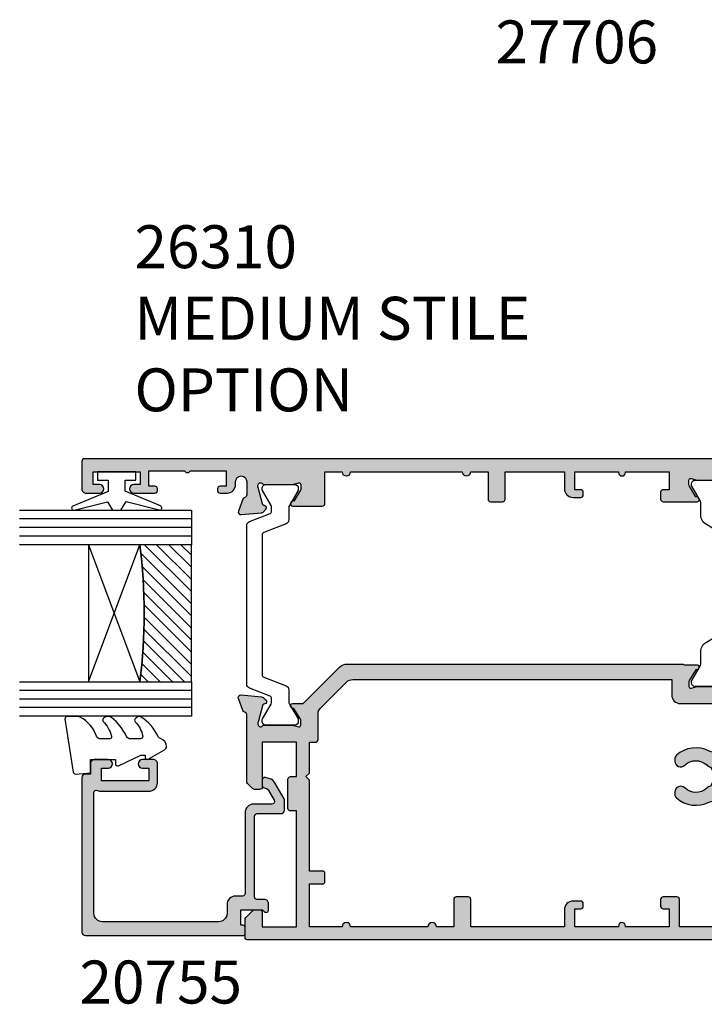
# Model space of a CAD drawing. Units: millimetres. Extents: x 6 to 386, y 10 to 497.
# Drawn here: x 218 to 298, y 269 to 383 of the extents above; entities that cross this region are included whole.
import ezdxf

# ---------------------------------------------------------------- set-up
doc = ezdxf.new("R2010")
doc.units = ezdxf.units.MM
for name, color, linetype in [('APL Glass', 7, 'Continuous'), ('APL Hatch', 253, 'Continuous'), ('APL Joinery', 2, 'Continuous'), ('APL Notes', 7, 'Continuous')]:
    doc.layers.add(name, color=color, linetype=linetype)
doc.styles.add('Arial-Bold', font='arialbd.ttf')

# ---------------------------------------------------------------- blocks, each defined once
blk = doc.blocks.new('19732')
at = {"layer": 'APL Hatch'}
h = blk.add_hatch(color=256, dxfattribs=at)
h.dxf.hatch_style = 1
h.paths.add_polyline_path([(4.66, -23.83, -0.284915), (6, -23), (10.2, -23, -0.414214), (10.5, -23.3), (10.5, -26.7, -0.414214), (10.2, -27), (9.3, -27, -0.414214), (9, -26.7), (9, -24.5), (6, -24.5), (6, -28.7, -0.414214), (5.7, -29), (3, -29), (3, -40), (5.7, -40, -0.414214), (6, -40.3), (6, -44.5), (9, -44.5), (9, -42.3, -0.414214), (9.3, -42), (10.2, -42, -0.414214), (10.5, -42.3), (10.5, -46, -0.414214), (10.2, -46.3), (9.5, -46.3, -0.414214), (9.2, -46), (7.4, -46), (7.4, -49.2), (8.1, -49.2, -0.414214), (8.4, -49.5), (8.4, -49.7, -0.414214), (8.1, -50), (7.4, -50), (7.4, -51.8), (12.55, -51.8, -0.57735), (13.25, -51.8), (18.4, -51.8), (18.4, -50), (17.7, -50, -0.414214), (17.4, -49.7), (17.4, -49.5, -0.414214), (17.7, -49.2), (18.6, -49.2, -0.227735), (19.22, -49.5), (20.95, -49.5, -1), (20.95, -50.5), (20.2, -50.5), (20.2, -52), (25.7, -52), (25.7, -50.5), (24.95, -50.5, -1), (24.95, -49.5), (26.5, -49.5, -0.414214), (27, -50), (27, -53.2, -0.414214), (26.7, -53.5), (-53.7, -53.5, -0.414214), (-54, -53.2), (-54, -51.12, -0.198912), (-53.91, -50.91), (-53.09, -50.09, -0.198912), (-52.88, -50), (-52.3, -50, -0.414214), (-52, -50.3), (-52, -52), (-48, -52), (-48, -38.5), (-48.7, -38.5, -0.414214), (-49, -38.2), (-49, -34.8, -0.414214), (-48.7, -34.5), (-48, -34.5), (-48, -30.5), (-52, -30.5), (-52, -35.7, -0.414214), (-52.3, -36), (-52.88, -36, -0.198912), (-53.09, -35.91), (-53.71, -35.29, -0.198912), (-53.8, -35.08), (-53.8, -27.29, 0.361398), (-54.05, -26.99, -0.265514), (-54.27, -26.8), (-54.78, -25.4, -0.548619), (-54.47, -25), (-52.09, -25.21, -0.176327), (-51.9, -25.3), (-51.58, -25.62, -0.57735), (-51.69, -26.04), (-51.8, -26.07, 0.267949), (-51.98, -26.25), (-52.49, -28.16, 0.133944), (-52.49, -28.32, 0.793341), (-51.98, -28.6, -0.213422), (-51.75, -28.5), (-48.5, -28.5), (-47.75, -28.69, 0.490314), (-47.5, -28.5), (-47.5, -27.98, 0.137872), (-47.54, -27.83), (-48.31, -26.57, -0.361115), (-48.61, -26.47), (-48.67, -26.38, -0.585524), (-48.45, -26), (-47.22, -26), (-43.01, -21.78, -0.198912), (-42.09, -21.4), (-3.1, -21.4, -0.213422), (-2.88, -21.5), (-1.35, -21.5, -0.585524), (-1.13, -21.88), (-1.19, -21.97, -0.361115), (-1.49, -22.07), (-2.26, -23.33, 0.137872), (-2.3, -23.48), (-2.3, -24, 0.490314), (-2.05, -24.19), (-1.3, -24), (1.95, -24, -0.213422), (2.18, -24.1, 0.793341), (2.69, -23.82, 0.133944), (2.69, -23.66), (2.18, -21.75, 0.340941), (1.94, -21.55, -0.655653), (1.78, -21.12), (2.1, -20.8, -0.176327), (2.29, -20.71), (4.67, -20.5, -0.548619), (4.98, -20.9), (4.47, -22.3, -0.265514), (4.25, -22.49, 0.361398), (4, -22.79), (4, -23.7, 0.457784), (4.34, -24, 0.324931)])
h.paths.add_polyline_path([(-46.5, -30.5), (-45.8, -30.5, 0.414214), (-45.5, -30.2), (-45.5, -27.24, -0.198912), (-45.21, -26.53), (-42.17, -23.49, -0.198912), (-41.46, -23.2), (-4.3, -23.2), (-4.3, -25, 0.414214), (-3.3, -26), (4.5, -26), (4.5, -27.5), (2.5, -27.5, 0.414214), (1.5, -28.5), (1.5, -30.64, -0.562163), (0.04, -31.53, 0.313621), (-3.75, -32.02, 0.21129), (-3.95, -32.47), (-3.95, -32.69, 0.664492), (-2.79, -33.18, -0.402792), (-0.23, -33.15, 0.143225), (0.22, -33.38, -0.295977), (0.22, -35.62, 0.143225), (-0.23, -35.85, -0.402792), (-2.79, -35.82, 0.664492), (-3.95, -36.31), (-3.95, -36.53, 0.21129), (-3.75, -36.98, 0.313621), (0.04, -37.47, -0.562163), (1.5, -38.36), (1.5, -40.5, 0.414214), (2.5, -41.5), (4.5, -41.5), (4.5, -45.7, 0.414214), (4.8, -46), (5.7, -46), (5.7, -52), (-3.4, -52), (-3.4, -48.8, 0.414214), (-3.7, -48.5), (-5.3, -48.5, 0.414214), (-5.6, -48.8), (-5.6, -49.6, 0.414214), (-5.3, -49.9), (-4.6, -49.9), (-4.6, -52), (-9.7, -52), (-9.7, -51.9, 1), (-10.5, -51.9), (-10.5, -52), (-15.6, -52), (-15.6, -49.9), (-14.9, -49.9, 0.414214), (-14.6, -49.6), (-14.6, -49.3, 0.414214), (-14.9, -49), (-15.8, -49, 0.414214), (-16.8, -50), (-16.8, -52), (-27.7, -52), (-27.7, -48.8, 0.414214), (-28, -48.5), (-29.4, -48.5, 0.414214), (-29.7, -48.8), (-29.7, -52), (-31.7, -52, 1), (-32.7, -52), (-41.7, -52, 1), (-42.7, -52), (-46.5, -52), (-46.5, -47), (-45, -47, 0.414214), (-44.7, -46.7), (-44.7, -45.8, 0.414214), (-45, -45.5), (-46.5, -45.5), (-46.5, -34.9), (-46.9, -34.5), (-46.5, -34.1)], flags=16)
at = {"layer": 'APL Joinery', "ltscale": 0.2}
for points in [[(-1.35, -21.5, -0.585524), (-1.13, -21.88), (-1.19, -21.97, -0.361115), (-1.49, -22.07), (-2.26, -23.33, 0.137872), (-2.3, -23.48), (-2.3, -24, 0.490314), (-2.05, -24.19), (-1.34, -24.01, -0.063254), (-1.26, -24), (1.95, -24, -0.213422), (2.18, -24.1, 0.6885), (2.7, -23.9), (2.7, -23.74, 0.065543), (2.69, -23.66), (2.18, -21.75, 0.267949), (2, -21.57), (1.89, -21.54, -0.57735), (1.78, -21.12), (2.1, -20.8, -0.176327), (2.29, -20.71), (4.67, -20.5, -0.548619), (4.98, -20.9), (4.47, -22.3, -0.265514), (4.25, -22.49, 0.361398), (4, -22.79), (4, -23.7, 0.414214), (4.3, -24), (4.39, -24, 0.284915), (4.66, -23.83, -0.284915), (6, -23), (10.2, -23, -0.414214), (10.5, -23.3), (10.5, -26.7, -0.414214), (10.2, -27), (9.3, -27, -0.414214), (9, -26.7), (9, -24.5), (6, -24.5), (6, -28.7, -0.414214), (5.7, -29), (3, -29), (3, -40), (5.7, -40, -0.414214), (6, -40.3), (6, -44.5), (9, -44.5), (9, -42.3, -0.414214), (9.3, -42), (10.2, -42, -0.414214), (10.5, -42.3), (10.5, -46, -0.414214), (10.2, -46.3), (9.5, -46.3, -0.414214), (9.2, -46), (7.4, -46), (7.4, -49.2), (8.1, -49.2, -0.414214), (8.4, -49.5), (8.4, -49.7, -0.414214), (8.1, -50), (7.4, -50), (7.4, -51.8), (12.55, -51.8, -0.57735), (13.25, -51.8), (18.4, -51.8), (18.4, -50), (17.7, -50, -0.414214), (17.4, -49.7), (17.4, -49.5, -0.414214), (17.7, -49.2), (18.6, -49.2, -0.227735), (19.22, -49.5), (20.95, -49.5, -1), (20.95, -50.5), (20.2, -50.5), (20.2, -52), (25.7, -52), (25.7, -50.5), (24.95, -50.5, -1), (24.95, -49.5), (26.5, -49.5, -0.414214), (27, -50), (27, -53.2, -0.414214), (26.7, -53.5), (-53.7, -53.5, -0.414214), (-54, -53.2), (-54, -51.12, -0.198912), (-53.91, -50.91), (-53.09, -50.09, -0.198912), (-52.88, -50), (-52.3, -50, -0.414214), (-52, -50.3), (-52, -52), (-48, -52), (-48, -38.5), (-48.7, -38.5, -0.414214), (-49, -38.2), (-49, -34.8, -0.414214), (-48.7, -34.5), (-48, -34.5), (-48, -30.5), (-52, -30.5), (-52, -35.7, -0.414214), (-52.3, -36), (-52.88, -36, -0.198912), (-53.09, -35.91), (-53.71, -35.29, -0.198912), (-53.8, -35.08), (-53.8, -27.29, 0.361398), (-54.05, -26.99, -0.265514), (-54.27, -26.8), (-54.78, -25.4, -0.548619), (-54.47, -25), (-52.09, -25.21, -0.176327), (-51.9, -25.3), (-51.58, -25.62, -0.57735), (-51.69, -26.04), (-51.8, -26.07, 0.267949), (-51.98, -26.25), (-52.49, -28.16, 0.065543), (-52.5, -28.24), (-52.5, -28.4, 0.6885), (-51.98, -28.6, -0.213422), (-51.75, -28.5), (-48.54, -28.5, -0.063254), (-48.46, -28.51), (-47.75, -28.69, 0.490314), (-47.5, -28.5), (-47.5, -27.98, 0.137872), (-47.54, -27.83), (-48.31, -26.57, -0.361115), (-48.61, -26.47), (-48.67, -26.38, -0.585524), (-48.45, -26), (-47.22, -26), (-43.01, -21.78, -0.198912), (-42.09, -21.4), (-3.1, -21.4, -0.213422), (-2.88, -21.5)], [(-46.9, -34.5), (-46.5, -34.1), (-46.5, -30.5), (-45.8, -30.5, 0.414214), (-45.5, -30.2), (-45.5, -27.24, -0.198912), (-45.21, -26.53), (-42.17, -23.49, -0.198912), (-41.46, -23.2), (-4.3, -23.2), (-4.3, -25, 0.414214), (-3.3, -26), (4.5, -26), (4.5, -27.5), (2.5, -27.5, 0.414214), (1.5, -28.5), (1.5, -30.64, -0.562163), (0.04, -31.53, 0.313621), (-3.75, -32.02, 0.21129), (-3.95, -32.47), (-3.95, -32.69, 0.664492), (-2.79, -33.18, -0.402792), (-0.23, -33.15, 0.143225), (0.22, -33.38, -0.295977), (0.22, -35.62, 0.143225), (-0.23, -35.85, -0.402792), (-2.79, -35.82, 0.664492), (-3.95, -36.31), (-3.95, -36.53, 0.21129), (-3.75, -36.98, 0.313621), (0.04, -37.47, -0.562163), (1.5, -38.36), (1.5, -40.5, 0.414214), (2.5, -41.5), (4.5, -41.5), (4.5, -45.7, 0.414214), (4.8, -46), (5.7, -46), (5.7, -52), (-3.4, -52), (-3.4, -48.8, 0.414214), (-3.7, -48.5), (-5.3, -48.5, 0.414214), (-5.6, -48.8), (-5.6, -49.6, 0.414214), (-5.3, -49.9), (-4.6, -49.9), (-4.6, -52), (-9.7, -52), (-9.7, -51.9, 1), (-10.5, -51.9), (-10.5, -52), (-15.6, -52), (-15.6, -49.9), (-14.9, -49.9, 0.414214), (-14.6, -49.6), (-14.6, -49.3, 0.414214), (-14.9, -49), (-15.8, -49, 0.414214), (-16.8, -50), (-16.8, -52), (-27.7, -52), (-27.7, -48.8, 0.414214), (-28, -48.5), (-29.4, -48.5, 0.414214), (-29.7, -48.8), (-29.7, -52), (-31.7, -52, 1), (-32.7, -52), (-41.7, -52, 1), (-42.7, -52), (-46.5, -52), (-46.5, -47), (-45, -47, 0.414214), (-44.7, -46.7), (-44.7, -45.8, 0.414214), (-45, -45.5), (-46.5, -45.5), (-46.5, -34.9)]]:
    blk.add_lwpolyline(points, format="xyb", close=True, dxfattribs=at)
blk = doc.blocks.new('19733')
at = {"layer": 'APL Hatch'}
h = blk.add_hatch(color=256, dxfattribs=at)
h.dxf.hatch_style = 1
h.paths.add_polyline_path([(22.7, 21.9), (22.7, 19.9, 1), (22.7, 18.9), (22.7, 5.9, 1), (22.7, 4.9), (22.7, 2.9), (19.5, 2.9, 0.414214), (19.2, 2.6), (19.2, 1.2, 0.414214), (19.5, 0.9), (22.7, 0.9), (22.7, -6), (20.7, -6, 0.414214), (19.7, -7), (19.7, -7.9, 0.57735), (20.15, -8.16, 0.57735), (20.6, -7.9), (20.6, -7.2), (22.7, -7.2), (22.7, -12.32, 1.290994), (22.7, -13.09), (22.7, -18.2), (20.6, -18.2), (20.6, -17.5, 0.414214), (20.3, -17.2), (19.5, -17.2, 0.414214), (19.2, -17.5), (19.2, -21.46, 0.585524), (19.58, -21.67, 0.50314), (19.77, -21.32), (21.1, -20.5), (21.7, -20.5, -0.490314), (21.89, -20.75), (21.71, -21.47, 0.063254), (21.7, -21.54), (21.7, -24.76, 0.213422), (21.8, -24.98, -0.6885), (21.6, -25.5), (21.4, -25.5), (19.45, -24.98, -0.267949), (19.27, -24.8), (19.24, -24.69, 0.57735), (18.82, -24.58), (18.5, -24.91, 0.176327), (18.41, -25.09), (18.2, -27.48, 0.548619), (18.6, -27.79), (20, -27.28, 0.265514), (20.19, -27.05, -0.361398), (20.49, -26.8), (22.7, -26.8), (22.7, -33.5, 0.414214), (23, -33.8), (23.9, -33.8, 0.414214), (24.2, -33.5), (24.2, 49.9, 0.414214), (23.9, 50.2), (20.7, 50.2, 0.414214), (20.2, 49.7), (20.2, 48.15, 1), (21.2, 48.15), (21.2, 48.9), (22.7, 48.9), (22.7, 43.4), (21.2, 43.4), (21.2, 44.15, 1), (20.2, 44.15), (20.2, 41.7, 0.517638), (20.6, 41.41, 0.517638), (21, 41.7), (21, 42.4), (22.8, 42.4), (22.8, 38.24, 0.57735), (22.8, 37.55), (22.8, 33.4), (21, 33.4), (21, 34.1, 0.517638), (20.6, 34.38, 0.517638), (20.2, 34.1), (20.2, 33.3, 0.414214), (21.2, 32.3), (21.55, 32.3, -1), (21.55, 31), (19.99, 31, -0.361398), (19.69, 31.24, 0.265514), (19.5, 31.47), (18.1, 31.98, 0.548619), (17.7, 31.67), (17.91, 29.29, 0.176327), (18, 29.1), (18.32, 28.77, 0.703671), (18.76, 28.94, -0.329769), (18.95, 29.17), (20.9, 29.7), (21.1, 29.7, -0.6885), (21.3, 29.17, 0.213422), (21.2, 28.95), (21.2, 25.73, 0.063254), (21.21, 25.66), (21.39, 24.95, -0.490314), (21.2, 24.7), (20.6, 24.7), (19.27, 25.51, 0.361115), (19.17, 25.81, 0.842554), (18.7, 25.65), (18.7, 22.2, 0.414214), (19, 21.9)])
at = {"layer": 'APL Joinery'}
blk.add_lwpolyline([(20.19, -27.05, -0.361398), (20.49, -26.8), (22.7, -26.8), (22.7, -33.5, 0.414214), (23, -33.8), (23.9, -33.8, 0.414214), (24.2, -33.5), (24.2, 49.9, 0.414214), (23.9, 50.2), (20.7, 50.2, 0.414214), (20.2, 49.7), (20.2, 48.15, 1), (21.2, 48.15), (21.2, 48.9), (22.7, 48.9), (22.7, 43.4), (21.2, 43.4), (21.2, 44.15, 1), (20.2, 44.15), (20.2, 41.7, 0.414214), (20.5, 41.4), (20.7, 41.4, 0.414214), (21, 41.7), (21, 42.4), (22.8, 42.4), (22.8, 38.24, 0.57735), (22.8, 37.55), (22.8, 33.4), (21, 33.4), (21, 34.1, 0.414214), (20.7, 34.4), (20.5, 34.4, 0.414214), (20.2, 34.1), (20.2, 33.3, 0.414214), (21.2, 32.3), (21.55, 32.3, -1), (21.55, 31), (19.99, 31, -0.361398), (19.69, 31.24, 0.265514), (19.5, 31.47), (18.1, 31.98, 0.548619), (17.7, 31.67), (17.91, 29.29, 0.176327), (18, 29.1), (18.32, 28.77, 0.57735), (18.74, 28.88), (18.77, 29, -0.267949), (18.95, 29.17), (20.86, 29.69, -0.065543), (20.94, 29.7), (21.1, 29.7, -0.6885), (21.3, 29.17, 0.213422), (21.2, 28.95), (21.2, 25.73, 0.063254), (21.21, 25.66), (21.39, 24.95, -0.490314), (21.2, 24.7), (20.68, 24.7, -0.137872), (20.53, 24.74), (19.27, 25.51, 0.361115), (19.17, 25.81), (19.08, 25.86, 0.585524), (18.7, 25.65), (18.7, 22.2, 0.414214), (19, 21.9), (22.7, 21.9), (22.7, 19.9, 1), (22.7, 18.9), (22.7, 5.9, 1), (22.7, 4.9), (22.7, 2.9), (19.5, 2.9, 0.414214), (19.2, 2.6), (19.2, 1.2, 0.414214), (19.5, 0.9), (22.7, 0.9), (22.7, -6), (20.7, -6, 0.414214), (19.7, -7), (19.7, -7.9, 0.414214), (20, -8.2), (20.3, -8.2, 0.414214), (20.6, -7.9), (20.6, -7.2), (22.7, -7.2), (22.7, -12.3), (22.6, -12.3, 1), (22.6, -13.1), (22.7, -13.1), (22.7, -18.2), (20.6, -18.2), (20.6, -17.5, 0.414214), (20.3, -17.2), (19.5, -17.2, 0.414214), (19.2, -17.5), (19.2, -21.46, 0.585524), (19.58, -21.67), (19.67, -21.62, 0.361115), (19.77, -21.32), (21.03, -20.55, -0.137872), (21.18, -20.5), (21.7, -20.5, -0.490314), (21.89, -20.75), (21.71, -21.47, 0.063254), (21.7, -21.54), (21.7, -24.76, 0.213422), (21.8, -24.98, -0.6885), (21.6, -25.5), (21.44, -25.5, -0.065543), (21.36, -25.49), (19.45, -24.98, -0.267949), (19.27, -24.8), (19.24, -24.69, 0.57735), (18.82, -24.58), (18.5, -24.91, 0.176327), (18.41, -25.09), (18.2, -27.48, 0.548619), (18.6, -27.79), (20, -27.28, 0.265514)], format="xyb", close=True, dxfattribs=at)
blk = doc.blocks.new('9100372')
at = {"layer": 'APL Joinery', "color": 8}
blk.add_lwpolyline([(27.6, -2.1), (27.39, -2.1, -0.131652), (27.29, -2.07), (25.55, -1.07, 0.131652), (25.3, -1), (23.89, -1, -0.310508), (23.42, -0.68), (22.43, 1.91, 0.310508), (22.15, 2.1), (5.85, 2.1, 0.310508), (5.57, 1.91), (4.58, -0.68, -0.310508), (4.11, -1), (2.7, -1, 0.131652), (2.45, -1.07), (0.71, -2.07, -0.131652), (0.61, -2.1), (0.4, -2.1, -0.414214), (0, -1.7), (0, 1.7, -0.414214), (0.4, 2.1), (0.61, 2.1, -0.131652), (0.71, 2.07), (2.45, 1.07, 0.131652), (2.7, 1), (3.09, 1, 0.310508), (3.37, 1.19), (4.29, 3.58, -0.310508), (4.75, 3.9), (23.25, 3.9, -0.310508), (23.71, 3.58), (24.63, 1.19, 0.310508), (24.91, 1), (25.3, 1, 0.131652), (25.55, 1.07), (27.29, 2.07, -0.131652), (27.39, 2.1), (27.6, 2.1, -0.414214), (28, 1.7), (28, -1.7, -0.414214)], format="xyb", close=True, dxfattribs=at)
blk = doc.blocks.new('9100375')
at = {"layer": 'APL Joinery', "color": 8}
blk.add_lwpolyline([(21.17, -0.75, 0.258618), (20.32, -1.22), (18.8, -3.65), (5.2, -3.65), (3.68, -1.22, 0.258618), (2.83, -0.75), (2.7, -0.75, 0.131652), (2.45, -0.82), (0.68, -1.84, -0.131652), (0.63, -1.85), (0.4, -1.85, -0.414214), (0, -1.45), (0, 1.95, -0.414214), (0.4, 2.35), (0.63, 2.35, -0.131652), (0.68, 2.33), (2.45, 1.31, 0.131652), (2.7, 1.25), (4.18, 1.25, -0.258618), (5.02, 0.78), (6.25, -1.18, 0.258618), (7.1, -1.65), (16.9, -1.65, 0.258618), (17.75, -1.18), (18.98, 0.78, -0.258618), (19.82, 1.25), (21.3, 1.25, 0.131652), (21.55, 1.31), (23.32, 2.33, -0.131652), (23.37, 2.35), (23.6, 2.35, -0.414214), (24, 1.95), (24, -1.45, -0.414214), (23.6, -1.85), (23.37, -1.85, -0.131652), (23.32, -1.84), (21.55, -0.82, 0.131652), (21.3, -0.75)], format="xyb", close=True, dxfattribs=at)
blk = doc.blocks.new('26310')
at = {"layer": 'APL Joinery', "rotation": 90}
for name, p in [('19733', (-29.85, -31.7)), ('9100375', (-6.7, -34)), ('9100372', (-56.95, -38.5))]:
    blk.add_blockref(name, p, dxfattribs=at)
at = {"layer": 'APL Joinery'}
blk.add_blockref('19732', (-7.05, -10), dxfattribs=at)
blk = doc.blocks.new('9010100', base_point=(-698.04, 103.92))
at = {"layer": 'APL Joinery', "color": 252}
blk.add_lwpolyline([(-697.04, 102.92), (-695.75, 102.92), (-694.02, 98.82, 0.929342), (-693.55, 98.98), (-694.54, 102.84), (-693.54, 103.42), (-693.54, 104.42), (-694.57, 105.02), (-693.58, 108.87, 0.929342), (-694.05, 109.02), (-695.77, 104.92), (-697.04, 104.92), (-697.04, 106.17), (-698.04, 106.17), (-698.04, 101.67), (-697.04, 101.67)], format="xyb", close=True, dxfattribs=at)
blk = doc.blocks.new('*U17')
at = {"layer": 'APL Glass'}
h = blk.add_hatch(dxfattribs=at)
h.set_pattern_fill('_USER', color=8, angle=-45, style=0, pattern_type=0)
h.set_pattern_definition([(315, (-381.3063, -705.3385), (0.7071068, 0.7071068), [])])
edge = h.paths.add_edge_path()
edge.add_line((19.97, 0), (4, 0))
edge.add_line((4, 0), (4, 6))
edge.add_arc((11.99, 69.54), 64.04, 262.8351, 277.1639)
edge.add_line((19.97, 6), (19.97, 0))
at = {"layer": 'APL Glass', "color": 252}
for p, q in [((1, 0), (1, 20)), ((2, 0), (2, 20)), ((3, 0), (3, 20)), ((20.97, 0), (20.97, 20)), ((21.97, 0), (21.97, 20)), ((22.97, 0), (22.97, 20))]:
    blk.add_line(p, q, dxfattribs=at)
at = {"layer": 'APL Glass', "color": 7}
for points in [[(0, 20), (0, 0), (4, 0), (4, 20)], [(19.97, 20), (19.97, 0), (23.97, 0), (23.97, 20)]]:
    blk.add_lwpolyline(points, dxfattribs=at)
at = {"layer": 'APL Glass', "color": 9}
for points in [[(4, 6), (4, 12), (19.97, 12), (19.97, 6, -0.062595)], [(19.97, 0), (4, 0), (4, 6, 0.062603), (19.97, 6)]]:
    blk.add_lwpolyline(points, format="xyb", close=True, dxfattribs=at)
at = {"layer": 'APL Glass', "color": 252}
for points in [[(4, 12), (19.97, 6)], [(19.97, 12), (4, 6)]]:
    blk.add_lwpolyline(points, dxfattribs=at)
blk = doc.blocks.new('9010550l', base_point=(121.77, 118.46))
at = {"layer": 'APL Joinery', "color": 252, "linetype": 'Continuous', "flags": 128}
blk.add_lwpolyline([(128.22, 113.24, 0.434096), (127.86, 113.25, -0.153615), (126.17, 112.38, -0.464833), (125.87, 112.63), (125.87, 113.81, -0.291539), (126.16, 114.26, 0.122913), (128.34, 116.02, 0.315226), (128.36, 116.81), (128.31, 116.9, 0.363014), (127.94, 117.01, -0.12199), (126.19, 116, -0.49897), (125.87, 116.24), (125.87, 117.29, -0.31368), (126.2, 117.76, 0.178541), (128.41, 119.65, 0.127972), (128.47, 119.89), (128.47, 121.19, 0.460762), (128.19, 121.43), (121.99, 120.46, 0.394143), (121.78, 120.19), (121.93, 118.46), (123.47, 118.46), (123.47, 115.56), (122.97, 115.56, 0.548683), (122.75, 115.21), (123.97, 112.58), (123.97, 112.1), (123.71, 112.1, 0.57735), (123.51, 111.74), (124.6, 109.85, 0.248701), (125, 109.6, 0.310923), (125.9, 110.29, -0.20886), (126.16, 110.59, 0.142666), (128.4, 112.54, 0.332142), (128.37, 113.07)], format="xyb", close=True, dxfattribs=at)
blk = doc.blocks.new('20755')
at = {"layer": 'APL Hatch'}
h = blk.add_hatch(color=256, dxfattribs=at)
h.dxf.hatch_style = 1
h.paths.add_polyline_path([(-16.4, 19.6), (-2.37, 19.6, -0.540575), (-2.1, 19.18, 0.103244), (-2.2, 18.7), (-2.2, 13.2, 0.414214), (-1.2, 12.2), (1, 12.2, 0.414214), (1.5, 12.7), (1.5, 13.95, 1), (0.5, 13.95), (0.5, 13.2), (-1, 13.2), (-1, 18.7), (0.5, 18.7), (0.5, 17.95, 1), (1.5, 17.95), (1.5, 19.5, 0.414214), (1, 20), (-0.2, 20), (-0.2, 20.6, 0.414214), (-0.6, 21), (-18.6, 21, 0.414214), (-19, 20.6), (-19, 2.25, 0.414214), (-18.75, 2), (-18.05, 2, 0.414214), (-17.8, 2.25), (-17.8, 2.5), (-16, 2.5), (-16, -0.03), (-16.21, -0.24, 0.668179), (-16, -0.75), (-15.3, -0.75, 0.414214), (-14.8, -0.25), (-14.8, 0.6, -0.414214), (-14.5, 0.9), (-5.1, 0.9, -0.414214), (-4.8, 0.6), (-4.8, -2.2, 0.414214), (-4.4, -2.6), (-3.23, -2.6, 0.131652), (-3.08, -2.56), (-1.21, -1.48, 0.198912), (-0.74, -0.87), (-0.61, -0.38, 0.493145), (-0.9, 0), (-1.52, 0, 0.339454), (-1.81, -0.22), (-1.89, -0.5, -0.198912), (-2.03, -0.68), (-3.25, -1.39, -0.57735), (-3.7, -1.13), (-3.7, 1, 0.414214), (-4.7, 2), (-14.1, 2, -0.414214), (-14.4, 2.3), (-14.4, 3.1, 0.414214), (-15.4, 4.1), (-16.4, 4.1, -0.414214), (-17.4, 5.1), (-17.4, 18.6, -0.414214)])
at = {"layer": 'APL Joinery', "ltscale": 0.2}
blk.add_lwpolyline([(-3.25, -1.39, -0.57735), (-3.7, -1.13), (-3.7, 1, 0.414214), (-4.7, 2), (-14.1, 2, -0.414214), (-14.4, 2.3), (-14.4, 3.1, 0.414214), (-15.4, 4.1), (-16.4, 4.1, -0.414214), (-17.4, 5.1), (-17.4, 18.6, -0.414214), (-16.4, 19.6), (-2.37, 19.6, -0.540575), (-2.1, 19.18, 0.103244), (-2.2, 18.7), (-2.2, 13.2, 0.414214), (-1.2, 12.2), (1, 12.2, 0.414214), (1.5, 12.7), (1.5, 13.95, 1), (0.5, 13.95), (0.5, 13.2), (-1, 13.2), (-1, 18.7), (0.5, 18.7), (0.5, 17.95, 1), (1.5, 17.95), (1.5, 19.5, 0.414214), (1, 20), (-0.2, 20), (-0.2, 20.6, 0.414214), (-0.6, 21), (-18.6, 21, 0.414214), (-19, 20.6), (-19, 2.25, 0.414214), (-18.75, 2), (-18.05, 2, 0.414214), (-17.8, 2.25), (-17.8, 2.5), (-16, 2.5), (-16, -0.03), (-16.21, -0.24, 0.668179), (-16, -0.75), (-15.3, -0.75, 0.414214), (-14.8, -0.25), (-14.8, 0.6, -0.414214), (-14.5, 0.9), (-5.1, 0.9, -0.414214), (-4.8, 0.6), (-4.8, -2.2, 0.414214), (-4.4, -2.6), (-3.23, -2.6, 0.131652), (-3.08, -2.56), (-1.21, -1.48, 0.198912), (-0.74, -0.87), (-0.61, -0.38, 0.493145), (-0.9, 0), (-1.52, 0, 0.339454), (-1.81, -0.22), (-1.89, -0.5, -0.198912), (-2.03, -0.68)], format="xyb", close=True, dxfattribs=at)

msp = doc.modelspace()

# ---------------------------------------------------------------- block references
at = {"layer": 'APL Joinery'}
msp.add_blockref('26310', (305.36, 339.8), dxfattribs=at)
for name, p, rotation in [('9010100', (229.36, 330.8), 270), ('9010550l', (226.31, 295.59), 90.00000000000001), ('20755', (246.31, 295.79), 90.00000000000001)]:
    msp.add_blockref(name, p, dxfattribs=dict(at, rotation=rotation))
at = {"layer": 'APL Joinery', "xscale": -1, "rotation": 90}
msp.add_blockref('*U17', (238.06, 326.3), dxfattribs=at)

# ---------------------------------------------------------------- texts
at = {"layer": 'APL Notes', "style": 'Arial-Bold'}
for s, p in [('27706', (273.49, 378.33)), ('20755', (225.03, 268.88))]:
    msp.add_text(s, height=5, dxfattribs=at).set_placement(p)
at = {"layer": 'APL Notes', "insert": (231.43, 359.49), "char_height": 5, "width": 59.8865, "attachment_point": 1, "style": 'Arial-Bold'}
msp.add_mtext('26310\\PMEDIUM STILE OPTION', dxfattribs=at)

doc.saveas('drawing.dxf')
